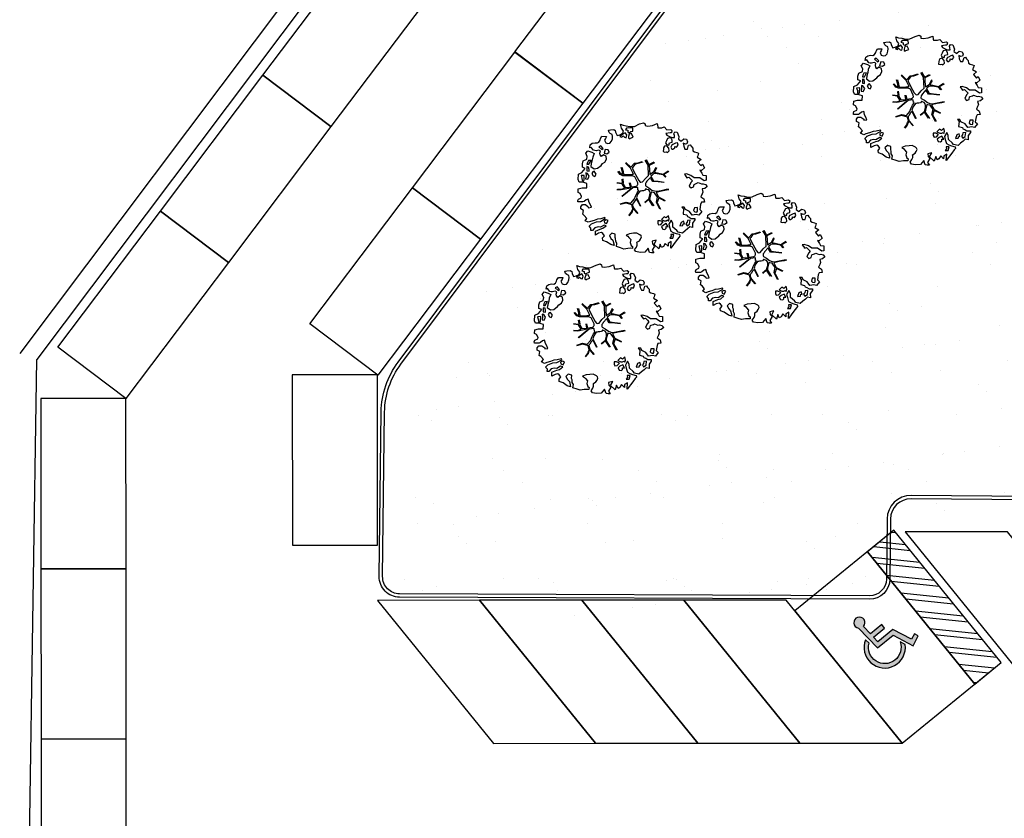
# Model space of a CAD drawing. Units: metres. Extents: x -500 to 500, y 700 to 1400.
# Drawn here: x -20 to 9, y 858 to 882 of the extents above; entities that cross this region are included whole.
import ezdxf

# ---------------------------------------------------------------- set-up
doc = ezdxf.new("R2010")
doc.units = ezdxf.units.M
doc.header["$LTSCALE"] = 0.02
for name, color, linetype in [('RIL_16_EXT_STRADA', 7, 'Continuous'), ('SDF_PARCHEGGI_DIP', 1, 'Continuous'), ('SDF_PARCHEGGI_H', 1, 'Continuous'), ('SDF_VERDE', 86, 'Continuous'), ('SDF_VERDE_ALBERI', 108, 'Continuous')]:
    doc.layers.add(name, color=color, linetype=linetype)

# ---------------------------------------------------------------- blocks, each defined once
blk = doc.blocks.new('Simboli_Albero5')
at = {"linetype": 'Continuous'}
for points in [[(-1.161887534135531, 1.27625389808594), (-1.120630989663368, 1.345769388001685), (-0.9908086323935095, 1.34023440354531), (-1.01276125135837, 1.28505709552303), (-1.044281929879617, 1.2347377331904), (-1.011051244212922, 1.157615808745277), (-0.9486489403489031, 1.138034251797819), (-0.8860988258511497, 1.142496759648537), (-0.8401061539539114, 1.197554255339242), (-0.8156846623332967, 1.269550611129205), (-0.8080582320435497, 1.344047849742708), (-0.8173806703275659, 1.396993903839643), (-0.8749370429095507, 1.426177515255176), (-0.9084333456089553, 1.455201322818255), (-0.9320819725680849, 1.52746730750647), (-0.8719169192386289, 1.539152805265928), (-0.7708747541923913, 1.54822362566847), (-0.7277863843105479, 1.514323882587973), (-0.7184499468753529, 1.461379834423752), (-0.6732641345511183, 1.372162975229003), (-0.5986350903872335, 1.388592602955839), (-0.5094262337347573, 1.433784411889519), (-0.4898386801778543, 1.496194718295328), (-0.5494844926602127, 1.580689449215868), (-0.5801044916465798, 1.698666483684775), (-0.4985160686742347, 1.669369056546941), (-0.4048327109521779, 1.652026756066789), (-0.3015592919805385, 1.629822519220454), (-0.1668910034286455, 1.633889589232126), (-0.01502222842145784, 1.707603954709612), (0.1029648145222382, 1.738203957935553), (0.1509351165309454, 1.713904284579371), (0.1530325589733366, 1.65858716846509), (0.2226678612205433, 1.641370676925732), (0.3670720157233518, 1.664633874520547), (0.5019899162243746, 1.716811054632672), (0.5159106797746063, 1.625342945752152), (0.5253729261507942, 1.596446953062525), (0.6383642212454106, 1.593414836173451), (0.7106222033912672, 1.617069459741828), (0.7870950661831557, 1.530099859556316), (0.9025972313870625, 1.543892808233068), (0.9360955400193234, 1.514855001518754), (0.9188870510220113, 1.445213702662244), (0.8780139299815346, 1.4478503817123), (0.7576738360376112, 1.424449381958254), (0.7886732677789041, 1.378602514762008), (0.8845858734935064, 1.329999156184158), (0.9397691781250614, 1.308054539761372), (1.01190135133038, 1.307661107855097), (1.007438843479576, 1.370211222352879), (0.9908834068119177, 1.420792211041743), (1.022412087875182, 1.471105576765154), (1.089684330647287, 1.46110808445809), (1.13948445213282, 1.333407177256845), (1.12226796059349, 1.263771875009525), (1.206093634100398, 1.203207393164746), (1.210949573857306, 1.212789451872425), (1.280984304619778, 1.267713136080431), (1.365069598550235, 1.25523876857568), (1.395945227283846, 1.185329846753632), (1.376363670336104, 1.122927542889812), (1.330644618013594, 1.115962167471821), (1.265873258065312, 1.142754721109611), (1.27980400890101, 1.051316616464192), (1.315405756585278, 0.9669696961775571), (1.346672811292137, 0.96920694671212), (1.387537929790597, 0.9665762642713105), (1.421831104777539, 1.081796807358586), (1.465187097624948, 1.09598118200887), (1.496194531908259, 1.050128318203434), (1.546380082757878, 0.9945655808168112), (1.548351716259731, 0.9152004092279356), (1.596308019117259, 0.8908987299390105), (1.668306380840022, 0.8664632391673592), (1.713893627612379, 0.8493725565687669), (1.691821196316141, 0.7701551956138246), (1.672381453393427, 0.7317889540061628), (1.78984724955717, 0.6662227277032287), (1.695636648446452, 0.5873907961125724), (1.786421700761821, 0.4810992594031518), (1.834771435525454, 0.5289297533196589), (1.887070433901954, 0.4180379066003184), (1.800100833716442, 0.3415650438085152), (1.749639657359239, 0.3490496600735753), (1.809289460517903, 0.2645769308461468), (1.837800023843101, 0.2019010074076277), (1.936345317931227, 0.1941487681770866), (1.935556448185707, 0.04989842091742958), (1.875379401638384, 0.03819691807404979), (1.750828417724733, 0.1254421437670032), (1.582522012448862, 0.1263628190622512), (1.489106277692372, 0.1917892372732126), (1.361918614728893, 0.2381613419257178), (1.301739562248258, 0.2264738382334883), (1.375715554082035, 0.1226811784148936), (1.433529541154257, 0.1416016804905667), (1.490936097169197, 0.08838800342812192), (1.538766591085732, 0.04003826866460258), (1.492787918339673, -0.01501722109341586), (1.439308624244404, -0.1205218939903148), (1.496729179410522, -0.1737335651200169), (1.56661609953926, -0.1428539457101579), (1.58383259107859, -0.07321864346283746), (1.603152521669927, -0.05889245478783778), (1.668185507974613, -0.03760889323677929), (1.70195143957244, -0.01856258222028373), (1.80271998504395, -0.05758388209051191), (1.8484330407573, -0.05062650921445311), (1.918082342155685, -0.06784099482106853), (1.970640960955734, -0.1306427272003816), (1.900606230192807, -0.1855664114083879), (1.818756180864511, -0.2043450994594025), (1.839907936865529, -0.2934341437806438), (1.817963320442686, -0.3486174484121989), (1.781432894921181, -0.4325709367925583), (1.841342318503393, -0.468953551679931), (1.865266570970107, -0.4931414152464981), (1.888779380513824, -0.5894354596488824), (1.802197215625256, -0.5937841517772426), (1.775396659445505, -0.6585495151164196), (1.750567736767607, -0.8026800500445006), (1.810353357341683, -0.8631247195576748), (1.725605002606699, -0.9708526438379863), (1.646373642500748, -0.9487822184743777), (1.526025546014353, -0.9721772216192335), (1.449684488772618, -0.8611515634171383), (1.327370755393986, -0.8051733924311009), (1.296497132593231, -0.7352784697602601), (1.224364959387913, -0.7348850378539851), (1.274552516170388, -0.7904617743917868), (1.259313654742073, -0.9394542456860506), (1.372177134963295, -0.9665204188985399), (1.386361509613835, -1.009876411745893), (1.44154481424539, -1.031821028168679), (1.501456243760003, -1.068217642207287), (1.604857477605037, -1.066387822730178), (1.604589854639926, -1.114471940460959), (1.53916343642868, -1.207887675217393), (1.540879440183744, -1.335320959453156), (1.454415081694151, -1.315615599497676), (1.393992413874003, -1.37540521074834), (1.31673667794621, -1.432677955280525), (1.241840010817214, -1.497191700738142), (1.112169476046802, -1.467640649786006), (1.073929043379849, -1.424152851388612), (0.9614589950651862, -1.324954504970719), (0.9548930481623756, -1.207095276900645), (0.9096932366869623, -1.11788042363861), (0.844133006993161, -1.235338217260477), (0.8652907596033401, -1.324419259039757), (0.9031317637545726, -1.440047233184515), (0.972631248586822, -1.481291784438042), (1.054219671558712, -1.510589211575905), (1.157493090530352, -1.53279344842224), (1.166817534747224, -1.585753501670354), (1.132917791666841, -1.628841871552254), (1.060264371681569, -1.724614669174798), (0.8980046724609565, -1.937733450629651), (0.9086412179467516, -1.750240926244999), (0.8218034233109393, -1.802657731020219), (0.8165420584296044, -1.884387968017222), (0.7328501964052521, -1.799781427307039), (0.6818817724192741, -1.888461034638112), (0.6288039127725824, -1.921839530938797), (0.588458035120766, -1.823028619817933), (0.544448989943703, -1.957435282013648), (0.4080727001787636, -1.834075064398803), (0.4712598619225901, -1.709378275784275), (0.3532748249117503, -1.739992278161367), (0.3624714542552283, -1.816986387732953), (0.4150300730548224, -1.879788120112295), (0.3494638467523146, -1.997253916276094), (0.3995175920522342, -2.0768727116793), (0.3346104146880862, -2.074108217755708), (0.2769382416404369, -2.068992657575222), (0.234369112605691, -1.938912685814728), (0.1375358315958692, -2.058615732513118), (-0.004351456188487646, -2.065045862000147), (-0.1244479347928973, -2.040344754195701), (-0.165045430326245, -1.989629954024082), (-0.1116919451715148, -1.908173336601834), (-0.08976132790030533, -1.85299203790305), (-0.08949370493473907, -1.804907920172241), (-0.09409602087725943, -1.766407867081853), (-0.01933316523081885, -1.725936180489612), (0.01219350989958912, -1.675608815615021), (0.0390000626885012, -1.610835449733884), (0.02717275090435578, -1.574706458660785), (-0.00632355179550359, -1.54568265109765), (-0.1022461659845249, -1.497059296759403), (-0.1960553326471199, -1.503765051753874), (-0.3115294995486693, -1.517553988565197), (-0.4103484132115227, -1.557893869607398), (-0.360019042404474, -1.589434543889041), (-0.3313826701382823, -1.628062411852966), (-0.2715990554966083, -1.688493082214961), (-0.2913004247757272, -1.774935439011472), (-0.2629216670006826, -1.861667420466574), (-0.2221983625267967, -1.888334165163599), (-0.2273199193164146, -1.946014340753209), (-0.2922190941385452, -1.943255843438862), (-0.3619802053262902, -1.950087407374099), (-0.4847013697626608, -1.966243415526264), (-0.5758798539845884, -1.932084052022219), (-0.7007044574725114, -1.892930946602036), (-0.6833601510597873, -1.7992615880313), (-0.7191037127686286, -1.738950730000823), (-0.7210753462704815, -1.659585558411948), (-0.7328946555126095, -1.623462563948067), (-0.7323674121234944, -1.52728833187723), (-0.8307728981199034, -1.495486031239352), (-0.9033065057733438, -1.567218775929291), (-0.8581066942979305, -1.656433629191326), (-0.8006861391318125, -1.709645300321029), (-0.7748142607892987, -1.813180345648846), (-0.7654698208120863, -1.866130390422256), (-0.8638813034172017, -1.834336092326367), (-0.9860752244644573, -1.754317868407668), (-1.09643383118555, -1.710434632171314), (-1.103273397662633, -1.640667524373981), (-1.052418789399326, -1.576019967433638), (-1.097750406424893, -1.510861172188186), (-1.138489715982359, -1.484182434272725), (-1.220337759378253, -1.50297512147489), (-1.314406546464397, -1.557770990809388), (-1.313753494134744, -1.437548703263985), (-1.171600589317677, -1.383020456894968), (-1.092109608788178, -1.357000767918521), (-0.9955339422690486, -1.285401834711365), (-1.057944248675085, -1.26581428115469), (-1.166471029986042, -1.325346277914548), (-1.233749269367308, -1.315356788149472), (-1.330043313769693, -1.338869597693133), (-1.400203853473158, -1.417841337375734), (-1.448293967813242, -1.417581716952213), (-1.445537476431582, -1.352668542979103), (-1.498082096080452, -1.289864804667047), (-1.437651425718286, -1.230081190025601), (-1.432795485961378, -1.220499131317979), (-1.283409582761124, -1.163605819540862), (-1.165544358081661, -1.157031870096375), (-1.025620701257139, -1.071242565629689), (-1.035076951024166, -1.042338570398101), (-1.160288989809033, -1.075309635641389), (-1.251743099538544, -1.089228393258935), (-1.35291107352532, -1.1223472691361), (-1.461300052677416, -1.157815205337442), (-1.526339035591263, -1.179106769430462), (-1.619882585221603, -1.137714407542944), (-1.564178033810094, -1.063492794436911), (-1.640638903383206, -0.9765071891674779), (-1.683735275807067, -0.9426014494777917), (-1.663900095045392, -0.8321170338158765), (-1.742991647059625, -0.785996547044931), (-1.740233149745109, -0.7210973722230278), (-1.696617536474605, -0.6588228832327161), (-1.607664309568463, -0.6616991869458957), (-1.523850629280332, -0.7222796738745387), (-1.521607382136608, -0.753538726039551), (-1.430169277491132, -0.7396079752035121), (-1.463399963157826, -0.6624860507584174), (-1.501512580951385, -0.5949641960376084), (-1.515571146660932, -0.5275601477156329), (-1.52502940236036, -0.4986421533328951), (-1.590068385274208, -0.5199337174258858), (-1.645643115879466, -0.5701352733597105), (-1.681766110343233, -0.5819545826018953), (-1.826024460144708, -0.5811597162473845), (-1.830626776087229, -0.5426596631569964), (-1.813550092640071, -0.4970744223170414), (-1.729203172353209, -0.4614726746329723), (-1.719345488138515, -0.4182504932683457), (-1.764539303004767, -0.3290276374643497), (-1.822093669653441, -0.2998580252000522), (-1.816704489898257, -0.1940937318796045), (-1.70595245127106, -0.1658447949105835), (-1.568913100701593, -0.1690027207404228), (-1.563390109463853, -0.03919636855459885), (-1.625800415869435, -0.01960881499795164), (-1.695441714726257, -0.002400326000554287), (-1.79161594679681, -0.001873082611552945), (-1.824854635005522, 0.07525483844278824), (-1.814341892527864, 0.2386853082016387), (-1.708319984717036, 0.2814002419376607), (-1.611484697774358, 0.4010892894848439), (-1.695438186154661, 0.4376197150061785), (-1.69726800563194, 0.5410209488512407), (-1.67033963457834, 0.6298203685138333), (-1.564309724225495, 0.6725293056406372), (-1.551835356720403, 0.7566145995710087), (-1.59702917158711, 0.8458374553750048), (-1.534099624333976, 0.9224301304983555), (-1.416508019229695, 0.8809119596700725), (-1.346998525923027, 0.8396474126560918), (-1.39325282417667, 0.7365138017765105), (-1.405735194223325, 0.652434504455357), (-1.435158430302181, 0.546798026008446), (-1.447646796957997, 0.4627107261453602), (-1.351865996793549, 0.3900513095509552), (-1.253200890373591, 0.4063391232530762), (-1.144538291647223, 0.4898991797271606), (-1.105772621524011, 0.5425996125517827), (-1.033378821962287, 0.5902822958343563), (-0.9896373997507908, 0.6766048402992908), (-1.00119708856937, 0.7608179491031706), (-1.077923575175191, 0.7997054374906156), (-1.135871373730424, 0.7567428765495379), (-1.174105809788216, 0.8002386774888635), (-1.183422251463071, 0.8531927341277878), (-1.16621975907492, 0.9228260304423657), (-1.219037998298518, 0.9375376484816798), (-1.293661045852787, 0.9211160232968041), (-1.334518161809228, 0.923740709128424), (-1.370521343941618, 0.9359614528188445), (-1.437400154807165, 1.018091118331341), (-1.480754141721718, 1.00389274452985), (-1.463411841241395, 1.097576102251764), (-1.405470039295778, 1.14053066065091), (-1.321256930491927, 1.152090349469603), (-1.256343756518618, 1.149333858087999), (-1.208125827305139, 1.173108293987895), (-1.171737215808662, 1.233025720112096)], [(-0.3894495674617247, 1.385043251152467), (-0.4347891870293097, 1.450208043007137), (-0.5071809806581768, 1.402511360573385), (-0.5916677090367557, 1.342859551481922), (-0.5364924069472181, 1.320920931668354), (-0.5002296043912793, 1.356790302317961), (-0.4547641758827012, 1.315673565937885), (-0.4091629299591659, 1.298584889272036)], [(-0.2109060452153244, 1.49947492449445), (-0.215248740734296, 1.586065091924866), (-0.3282320332868949, 1.589091212204721), (-0.3980071436262733, 1.582257642336742), (-0.4318988841646387, 1.539163275845624), (-0.3622555793754145, 1.521940787697019), (-0.362529198950142, 1.473848667424278), (-0.3218079004091123, 1.44719592187846), (-0.2687200322875469, 1.480554422418777)], [(-0.1998735997854055, 1.319087583619762), (-0.2498015361443322, 1.422754434497591), (-0.3171975819245745, 1.408689872178854), (-0.3416410752379306, 1.336697507065423), (-0.3419066922710954, 1.288599390183435), (-0.3035344540539882, 1.269167649802654), (-0.2865835795473686, 1.290704835168015)], [(0.8583815965043868, 1.155967334741945), (0.9439197666088148, 1.171051594468963), (0.9381381940670508, 1.23008514060038), (0.8976745100167136, 1.304841999637375), (0.8085854656956144, 1.283690243636329), (0.7769169765401784, 1.209326816505609), (0.7477553668177279, 1.151766453247546), (0.7715438018690293, 1.103550529966753), (0.8411711015742185, 1.086340035036613)], [(-1.084096090171442, 0.9896968387661218), (-1.158199896879069, 1.069455442261273), (-1.21127775652576, 1.036076945960559), (-1.122723958135339, 0.9610604665000437)], [(-0.9352514295114815, 0.9504139125396591), (-1.026551731997642, 0.9605472222622211), (-1.06084889766089, 0.8453046774817494), (-0.9767475986463978, 0.8328183167585621), (-0.9043558050175307, 0.8805149991923145)], [(0.8510920388316663, 0.9190109252825494), (0.8418874069461708, 0.9960110314633539), (0.7797387268965394, 1.063674700208878), (0.7123426811167519, 1.049610137890113), (0.6856759364195568, 1.008886833416341), (0.6830452539788894, 0.9680217149178247), (0.6754248202983035, 0.8935324788463106), (0.7210180636802761, 0.8764497987896789), (0.7643740565276858, 0.8906341734399916), (0.8027343015260158, 0.8711864279752888)], [(1.072869735661243, 1.02360091949339), (1.116485348931747, 1.085875408483702), (1.095201787381029, 1.15090839478836), (1.035030737442412, 1.13921489448694), (0.9602658758635698, 1.098757207045878), (0.9337269460397692, 1.08206795889555), (0.8973383345432921, 1.022150532771377), (0.9307108342350148, 0.9690646705824122), (0.9643409484169752, 0.9640829218846818), (1.015055748588566, 1.004680417417688), (1.017694433571251, 1.045539539306958)], [(-1.507430411599671, 0.5231413965073557), (-1.439499119888296, 0.6333741942876827), (-1.518864291477257, 0.6314025607858866), (-1.548021910523403, 0.5738641992209637), (-1.562733528562603, 0.5210459599975366)], [(-1.498613215011119, 0.3740171196631081), (-1.512685779871845, 0.4414191620523411), (-1.565506025028299, 0.4561447792428623), (-1.566151074815934, 0.3359164950882132), (-1.498880837976685, 0.3259330019323556)], [(-1.388388419773037, 0.3060918245613777), (-1.419923097445007, 0.2557704562960339), (-1.381816476261065, 0.1882405990332359), (-1.333860173403991, 0.1639389197443393), (-1.292607619608134, 0.2334324079669443), (-1.352259428699654, 0.3179191363455516)], [(-1.64696416508923, 0.06946422423936838), (-1.641435177241874, 0.199278578967153), (-1.735252346446487, 0.1925788205819003), (-1.711603719487357, 0.120312835893742), (-1.704772155552291, 0.05055172470565594), (-1.656799847611182, 0.02623805219826636)], [(-1.541052061134906, 0.08811910928233146), (-1.497302636380937, 0.1744356571380195), (-1.547364384222874, 0.2540604491504723), (-1.592957627604846, 0.2711431292070756), (-1.588622934627892, 0.1845589583858782), (-1.60109730213253, 0.1004736644555067)], [(1.68053300600468, -0.8576037342525069), (1.685914183217847, -0.7518334443228696), (1.59211901570643, -0.7585371933845977), (1.570046584410193, -0.8377545543395968), (1.605901955908394, -0.8740193628281361), (1.665947196906473, -0.8863739180013113)], [(-0.9855504491133615, -1.218131597872116), (-0.9418090269014101, -1.131809053407153), (-0.996986334923804, -1.109856434442406), (-1.057289190412575, -1.145605992760437), (-1.050323814994499, -1.191325045083147)], [(0.6060514913774568, -1.241251111833208), (0.6713580972568707, -1.171875430009408), (0.5873986122674069, -1.135353007030062), (0.5152664390620885, -1.134959575123787), (0.5148810096975467, -1.20709774493838), (0.5386614422068305, -1.255307671609984)], [(0.8302082527661696, -1.143892110073125), (0.8497818071718939, -1.081483809600059), (0.8286260604941162, -0.9924167669719282), (0.7609603858159062, -1.054551447870296), (0.7010569588428552, -1.018160830440934), (0.6236614148233457, -1.099483636380455), (0.7076208998128095, -1.136006059359829), (0.7629460184689378, -1.133914613526429), (0.8039289433663726, -1.112491243883426)], [(1.298597043073642, -1.230607624339314), (1.272585356638956, -1.151122640418833), (1.205047496834595, -1.189223264993757), (1.166034199506157, -1.289997807074485), (1.250247308310009, -1.278438118255792), (1.264966928891226, -1.225625875641583)], [(1.4524454541247, -1.23626442705995), (1.469927562697194, -1.11853100793067), (1.385708457283727, -1.130098699291295), (1.378207835934973, -1.180547882430176), (1.34432409793817, -1.223648245530512), (1.380067659647011, -1.283959103560989)], [(0.7643744034980955, -1.309442023967705), (0.822068578238941, -1.314561574824666), (0.7672727089043292, -1.220492787738408), (0.685282851483862, -1.263321537196759), (0.629708120878604, -1.313523093130584), (0.6605877402885199, -1.383410013259436), (0.7278439779765904, -1.393395512348093), (0.7641287822257254, -1.357530132374961)], [(0.9843187522787957, -1.541470836918506), (0.8953855211334485, -1.538584524730652), (0.9046999568754472, -1.591524582218369), (0.8659542825130302, -1.644215006568317), (0.9548955162003949, -1.647107315365417)]]:
    blk.add_lwpolyline(points, close=True, dxfattribs=at)
for points in [[(-0.4189699033840952, 0.5754545008584557), (-0.2697183571290225, 0.434973737974758), (-0.1635480802283382, 0.5523287412887896), (-0.08592408658978457, 0.5570796371648328), (0.06434654590975697, 0.6028133228699062)], [(0.0776809067283466, 0.5830869719259795), (-0.06427233699969293, 0.5435168115124043), (-0.1347174925690524, 0.5273509568550594), (-0.1554671588323799, 0.5171201626552602), (-0.209678844172231, 0.4408551820116315), (-0.2305357432774144, 0.4099363405111092), (-0.1384445963280996, 0.2231913500734208), (-0.04008070650206719, 0.04885301900895911), (0, 0), (0.01962511471174366, -0.007345683940286563), (0.07141485446800289, 0.002718264388221314), (0.1588620999841623, 0.1036253317903402), (0.2472790443985105, 0.1910848089233355), (0.2324123513071754, 0.4994805364173089), (0.1514500912085168, 0.6416602390462742)], [(0.1732846917539064, 0.6591254936684834), (0.2593791592830712, 0.5117379654956551), (0.4087993189436929, 0.5916232938544965)], [(-0.2929815320053422, -0.02004416133763698), (-0.2636421657916799, -0.1412477388020648), (-0.1880448070319289, -0.1302797012138797), (-0.1197079010639754, -0.1182447403601827), (-0.09166616728089139, -0.09873285509902985), (-0.07707202376741407, -0.08019066873666247), (-0.06769769901575273, -0.06679669488823947), (-0.07151609070024278, -0.02339830914706909), (-0.1543301372648784, 0.1560326120779223), (-0.2234758928693736, 0.1884773124444905), (-0.3766236330866377, 0.1831124111052986), (-0.504898815778688, 0.1858760509735475), (-0.5843766018151655, 0.2183903728446808), (-0.6531886656771348, 0.3129152201973966)], [(-0.6376388224152834, 0.3180078103579262), (-0.5718310948727776, 0.2431536915957224), (-0.5160933122679126, 0.2200813100479877), (-0.5197672764038543, 0.3049457607180557), (-0.5604759875200216, 0.4293205203730395)], [(-0.5345881172174813, 0.4343514915709363), (-0.5032001144318201, 0.3069267817178911), (-0.4891821266455736, 0.2220087146271794), (-0.3784974212449015, 0.2203676203778002), (-0.2905214014140256, 0.2250589032239532), (-0.2346027737867189, 0.2330286011020348), (-0.1932326757946612, 0.2328061328773288), (-0.2832871793902996, 0.4133139858424784), (-0.4294291624178186, 0.5548260665876228)], [(0.421070747172962, 0.564658491811656), (0.2675136970997301, 0.4868734105124872), (0.2710268119735701, 0.3709768888913629), (0.2857264207946173, 0.2208811048049597), (0.4020658729323259, 0.3071484148144918), (0.47210948278871, 0.4402281098032574)], [(0.4843869076275951, 0.4132713103024059), (0.4195967371938423, 0.2956738430032715), (0.6737807793474531, 0.2342755554508358), (0.8181083488475451, 0.3297107270711592)], [(0.839700485407775, 0.3057958752264085), (0.693391894908018, 0.2269278655778635), (0.7560264343273957, 0.1407184010642197)], [(-0.6746935261771796, -0.0106999221783326), (-0.5268668409544262, -0.03116327811193287), (-0.5143133314704755, -0.006405955970109289), (-0.5282777028360215, 0.08885613477099241)], [(-0.5096222870229212, 0.09495804109982942), (-0.4957651484987764, -0.02099209694202386), (-0.5041361536914337, -0.03749964588385524), (-0.4365142510200712, -0.1599610001109113), (-0.2864184669338101, -0.1452613912896936), (-0.3095447033006167, -0.02200318064433304)], [(0.6941273707625442, -0.0172458446680821), (0.5328310935774425, 0.002251803043151313), (0.3745987657416663, 0.01243074835628022), (0.3243408814605573, 0.0923774572790137), (0.2999828286197044, 0.1390080367739301), (0.1956763846724243, 0.02273092566193213), (0.1810286247382464, -0.006155284350825241), (0.1580714785736745, -0.04121101626424206), (0.1536088989601012, -0.1011969127999635), (0.1649166248998881, -0.1147061220316914), (0.2546371983548852, -0.1679541050823161), (0.3453154774897484, -0.2346656834859573), (0.4196530535541569, -0.2619661832040094), (0.4806582747332868, -0.2695543311293704), (0.6276961060793838, -0.2455280173680308), (0.774807549606976, -0.2111476714816263), (0.8338237472439687, -0.2021626608260476)], [(0.7425848406674049, 0.1397567047073665), (0.6726362320355292, 0.2166890688361036), (0.4958557212280539, 0.2414541551211187), (0.4141704552907868, 0.2491435392786343), (0.3851093968646637, 0.2327572223293259), (0.3383526342390724, 0.1967914045470138), (0.3144517815453582, 0.1752012739192992), (0.3912731605551016, 0.03509981665686723), (0.5257098626057086, 0.02403278716801083), (0.7066272638257942, -0.002832546176676942)], [(-0.6654261958683492, -0.2073340125313052), (-0.5578390604769083, -0.2099904195582099), (-0.4542199636944133, -0.1795205051835183), (-0.5321182744442012, -0.04665950495271431), (-0.6820392101176367, -0.03032503689007626)], [(-0.5382733203964563, -0.4170281465914627), (-0.2680511289845526, -0.1908896116873962), (-0.2752239704441308, -0.1794666503641338), (-0.5548407207670607, -0.2296691506906541), (-0.681021653008429, -0.222776622951443)], [(-0.5850238480143162, -0.6423259787324866), (-0.4108999826325999, -0.5853381835081564), (-0.272453618770669, -0.6192035158321119), (-0.1683179792903502, -0.4956253741966918), (-0.1378403007724955, -0.4099104506876472), (-0.08973852430335683, -0.3149840576218139), (-0.05220123377603159, -0.2613881452787439), (-0.04688818132353845, -0.2355538913968189), (-0.06548197817392065, -0.231317770684484), (-0.06927717430244229, -0.1671433732479102), (-0.08267915069291121, -0.157763051887116), (-0.2162077728075928, -0.1704816397084983), (-0.5248773406151486, -0.4264164704941891)], [(0.1354071161458705, -0.5925346704599974), (0.2580293196347156, -0.493880696837607), (0.288667847414672, -0.3771337023774777), (0.2900268604093981, -0.3181711211612424), (0.2830148682119216, -0.2757160888868384), (0.2511779383003159, -0.2310535767114459), (0.198492111825999, -0.2173159026457938), (0.1882077012055561, -0.206910260032771), (0.1696139043556286, -0.2026741393204645), (0.1403575851263668, -0.239682540869012), (0.09371204601848149, -0.2549383096574616), (0.04611281309553306, -0.2567584813952521), (0.0150191231819008, -0.2669356591743508), (-0.009805814531773649, -0.2647281792733338), (-0.02755114447563756, -0.2946297020636166), (-0.08385507433376915, -0.3750375697293862), (-0.1007043175600302, -0.4287407149138289), (-0.1122405083337981, -0.4566096062163183), (0.01157433907610539, -0.708713158672083)], [(0.8419662876021903, -0.2270332124184051), (0.7705058192555043, -0.2401014970662345), (0.6307004423988474, -0.2651987459585428), (0.4690684675383636, -0.3077672460822214), (0.5387170050885288, -0.4364457420214194), (0.7316017515904605, -0.5419940109169943)], [(0.005365199906009366, -0.7107457901598764), (-0.1021705633961574, -0.5083913434307874), (-0.1207703568557008, -0.5041632252604131), (-0.1582480343527095, -0.5474071114111894), (-0.1958469438422981, -0.6113410507953745), (-0.2250112232445645, -0.6484434133477919), (-0.2211247993586767, -0.6919177702651496), (-0.1895083317390345, -0.7779643795840059), (-0.07339110942712068, -0.9224071844674029)], [(0.3748817794021306, -0.6931571950662487), (0.2579080876421358, -0.5145707500710728), (0.1415090224745654, -0.6111900862729271)], [(0.5791894872277226, -0.7915326225020749), (0.4757986168801835, -0.5912844194418767), (0.5128271288531323, -0.4414627140681091), (0.4203902969425144, -0.3168138757004613), (0.3563351255661473, -0.2999050194442248), (0.3263719838132602, -0.2924977165413338), (0.2851013545191563, -0.4609212213073306), (0.2786041374847628, -0.514683979521692), (0.4017333519946078, -0.7015818166794361)], [(0.7273716274871731, -0.5605798052253306), (0.5447712916056844, -0.4654371789428069), (0.496427051151386, -0.6017436784755432), (0.6009028557805323, -0.7947574211133315)], [(-0.3302771724866034, -0.978946052565874), (-0.2615389592042447, -0.8944849151429821), (-0.2394382824882086, -0.8252855431177295), (-0.2154102011927534, -0.7829973567146453), (-0.2427109393097453, -0.6679949158784666), (-0.2716031459317492, -0.6533551584858515), (-0.4152017129840715, -0.6142920090927646), (-0.589265965335926, -0.6609277781247442)], [(-0.07650267858798543, -0.9234245031776709), (-0.1916621952195783, -0.7924452936472903), (-0.2238804366847944, -0.8201989495664179), (-0.2481369828142306, -0.9038652365037763), (-0.3241136471951904, -0.9872634413376886)]]:
    blk.add_lwpolyline(points, dxfattribs=at)
blk = doc.blocks.new('Simboli_Disabile')
h = blk.add_hatch(color=256)
edge = h.paths.add_edge_path()
edge.add_arc((-3.191891195797325e-15, 2.058075931898884e-14), 0.478117870613346, 35.966593448525316, 250.88101189052338, ccw=False)
edge.add_line((0.3869692730068893, 0.2808050568425877), (0.5299213478311687, 0.2942146124703193))
edge.add_arc((2.760014439218139e-13, -8.91786644530157e-13), 0.6061178706146972, 29.03922303937916, 238.6906760572423)
edge.add_line((-0.3149740937959903, -0.517851516669247), (-0.1565984442776424, -0.4517450890155252))
h = blk.add_hatch(color=256)
edge = h.paths.add_edge_path()
edge.add_line((0.4407347073948588, 0.0656334980855953), (0.4398347656761873, -0.3526087995080835))
edge.add_line((0.4398347656761873, -0.3526087995080835), (0.5748432274677727, -0.3526087995080835))
edge.add_line((0.5748432274677727, -0.3526087995080835), (0.5757674576480897, 0.076921408159911))
edge.add_line((0.5757674576480897, 0.07692140815991103), (0.8725198232560617, 0.100730529655926))
edge.add_arc((1.033911478709532, 0.1217039004179052), 0.1627487288157152, 187.4042782646906, 491.4772754982926)
edge.add_line((0.9261192609784304, 0.2436382537714288), (0.1249737843200821, 0.173559864437926))
edge.add_line((0.1249737843200821, 0.173559864437926), (0.1249737843200821, -0.4208593557953229))
edge.add_line((0.1249737843200821, -0.4208593557953229), (-0.4874124716197, -0.6762823915480787))
edge.add_line((-0.4874124716197, -0.6762823915480787), (-0.3583394971855339, -0.9750609934665355))
edge.add_line((-0.3583394971855339, -0.9750609934665355), (-0.2385435097047774, -0.9251513534611824))
edge.add_line((-0.2385435097047774, -0.9251513534611824), (-0.3071906686954206, -0.7575092451072798))
edge.add_line((-0.3071906686954206, -0.7575092451072798), (0.2558347656750813, -0.5144329489223984))
edge.add_line((0.2558347656750813, -0.5144329489223984), (0.2558347656750813, 0.05125247602402472))
edge.add_line((0.2558347656750813, 0.05125247602402475), (0.4407347598636081, 0.0656578825698724))
edge.add_line((0.4407347598636081, 0.0656578825698724), (0.4407347073948588, 0.0656334980855953))
for points in [[(-0.1565984442776424, -0.4517450890155252, -1.362760466499573), (0.3869692730068893, 0.2808050568425877), (0.5299213478311687, 0.2942146124703193, 1.299129703638091), (-0.3149740937959903, -0.517851516669247)], [(0.4407347073948588, 0.0656334980855953), (0.4398347656761873, -0.3526087995080835), (0.5748432274677727, -0.3526087995080835), (0.5757674576480897, 0.07692140815991103), (0.8725198232560617, 0.100730529655926, 4.016230081423687), (0.9261192609784304, 0.2436382537714288), (0.1249737843200821, 0.173559864437926), (0.1249737843200821, -0.4208593557953229), (-0.4874124716197, -0.6762823915480787), (-0.3583394971855339, -0.9750609934665355), (-0.2385435097047774, -0.9251513534611824), (-0.3071906686954206, -0.7575092451072798), (0.2558347656750813, -0.5144329489223984), (0.2558347656750813, 0.05125247602402475), (0.4407347598636081, 0.0656578825698724)]]:
    blk.add_lwpolyline(points, format="xyb", close=True)

msp = doc.modelspace()

# ---------------------------------------------------------------- hatches: boundary and pattern name
at = {"layer": 'SDF_PARCHEGGI_H'}
h = msp.add_hatch(dxfattribs=at)
h.set_pattern_fill('ANSI32', color=256, scale=0.04999999999999996, angle=129.0374716325769)
h.set_pattern_definition([(174.0374716325769, (1724.552353498521, -905.709824023195), (-0.04947190716494006, -0.4736735087604791), []), (174.0374716325769, (1724.410952903578, -905.5354421425637), (-0.04947190716494006, -0.4736735087604791), [])])
h.paths.add_polyline_path([(5.246460303618679, 866.3135066615486), (8.395602866121923, 862.4298355733853), (9.172337083754716, 863.0596640858854), (6.023194521251359, 866.943335174049)])
at = {"layer": 'SDF_VERDE'}
h = msp.add_hatch(dxfattribs=at)
h.set_pattern_fill('AR-SAND', color=256, scale=0.05, angle=0.04647759005928843, style=0)
h.set_pattern_definition([(37.5464775900593, (0, 0), (-0.08198656647740862, 2.447000485312017), [0, -1.9304, 0, -2.159, 0, -2.06375]), (7.546477590059289, (0, 0), (2.244708280591384, 3.585947560582067), [0, -1.0414, 0, -1.7399, 0, -0.66675]), (327.5464775900593, (-1.562099486050142, -0.001267155034563294), (3.954954720850023, 0.01039413421665735), [0, -0.635, 0, -2.286, 0, -2.9845]), (317.5464775900593, (-1.562099486050142, -0.001267155034563294), (3.816876819547174, 1.117743184458508), [0, -0.3175, 0, -1.4986, 0, -1.7145])])
h.paths.add_polyline_path([(-8.593163192205335, 870.434971633354), (-8.772799526177092, 865.4955360598225), (-8.042957026362043, 864.3997555501282), (5.501358989122995, 864.4634083142216), (6.240713597848018, 864.9610384607382), (6.472853537215546, 866.4591556285736), (6.809154319829762, 867.2561661581456), (27.81092865646486, 867.2280998452717), (28.83889328331316, 867.7711750937996), (29.22566625131759, 906.6847512814487), (28.37685365790304, 907.9899264340785), (26.7974576518069, 907.5882882185999), (17.66160713875695, 895.2871430377289), (12.53907073972619, 898.9382979486819), (11.53840151987714, 898.0982109815063)])

# ---------------------------------------------------------------- linework, layer by layer
at = {"layer": 'RIL_16_EXT_STRADA'}
for p, q in [((2.050097903418422, 900.9946358019535), (-19.64989205376201, 872.1330764229739)), ((2.457732741953354, 900.6881495242629), (-19.14258732158867, 871.9591537344472)), ((-19.59485765076425, 843.4534969581084), (-19.14258732158867, 871.9591537344472))]:
    msp.add_line(p, q, dxfattribs=at)
for points in [[(28.79718422574433, 907.243703224305), (28.45477338742274, 868.2885539166905, -0.4140308273301173), (27.84989719281197, 867.6938476406601), (6.526501210355381, 867.8679721885386, 0.4132433969552492), (5.921641369687453, 867.27487955972), (5.901392251205952, 865.5109733411117, -0.4121272732724762), (5.298821243856768, 864.9178663878757), (-8.494645623106859, 864.9778809167168, -0.4164795627388601), (-9.091991297656872, 865.5851238518011), (-9.03360456544743, 870.4177003641679, -0.1588767227214496), (-8.535556314911158, 871.8851358300101), (11.69213120588143, 898.9218184537123, -0.4288113987110968), (12.55535775292845, 899.0244055594613), (16.59326166764373, 895.6788435227371, 0.4279019569502721), (17.45538113438335, 895.7799556169499), (26.63859547493246, 907.9760669402554, -0.7233822219868205)], [(28.69718808861439, 907.2445821777104), (28.35477725029279, 868.289432870096, -0.4140308273301175), (27.85071375478379, 867.7938443067374), (6.527317772327311, 867.9679688546158, 0.4132433969552504), (5.821647958214673, 867.2760274543275), (5.801398839733171, 865.5121212357192, -0.4121272732724783), (5.299256333608813, 865.0178654413558), (-8.494210533354813, 865.0778799701968, -0.4164795627388611), (-8.991998595479853, 865.5839157494338), (-8.933611863270297, 870.4164922618005, -0.1588767227214493), (-8.455485542755522, 871.825230309009), (11.77220197803706, 898.8619129327112, -0.4288113987110971), (12.49155743390958, 898.9474021875021), (16.52946134862475, 895.6018401507779, 0.427901956950273), (17.5352673931543, 895.7198042606929), (26.71848173370353, 907.9159155839982, -0.723382221986819)]]:
    msp.add_lwpolyline(points, format="xyb", close=True, dxfattribs=at)
at = {"layer": 'SDF_PARCHEGGI_DIP'}
for points in [[(-5.10824192180996, 880.9885585860562), (-2.097948485553953, 884.98081777449), (-0.1018188913370714, 883.4756710563621), (-3.112112327593191, 879.4834118679281)], [(-12.50884982648034, 880.306739477663), (-9.498556390224334, 884.2989986660966), (-7.50242679600694, 882.7938519479685), (-10.51272023226351, 878.8015927595347)], [(-8.117364719203405, 876.995416697781), (-5.107071282947455, 880.9876758862147), (-3.110941688730517, 879.4825291680868), (-6.121235124986523, 875.490269979653)], [(-15.51914326273635, 876.3144802892293), (-12.50884982648034, 880.306739477663), (-10.51272023226306, 878.8015927595349), (-13.52301366851935, 874.8093335711013)], [(-11.12765815546765, 873.0031575093365), (-8.117364719211647, 876.9954166977702), (-6.121235124994765, 875.4902699796422), (-9.131528561250885, 871.4980107912082)], [(-18.52826606012917, 872.3213384009541), (-15.51797262387339, 876.3135975893878), (-13.52184302965651, 874.8084508712599), (-16.53213646591257, 870.8161916828262)], [(-11.64498948981707, 871.5065028753002), (-11.64093355538733, 866.5065045203612), (-9.140934377917798, 866.5085324875757), (-9.144990312347542, 871.508530842515)], [(-19.03213564338204, 870.8141637156112), (-19.0280797089523, 865.8141653606721), (-16.52808053148277, 865.8161933278867), (-16.53213646591257, 870.8161916828262)], [(-19.02807970895247, 865.8141653606718), (-19.02402377452261, 860.8141670057327), (-16.52402459705285, 860.8161949729474), (-16.52808053148277, 865.8161933278867)], [(-19.02402377452261, 860.8141670057325), (-19.0199678400927, 855.8141686507934), (-16.51996866262305, 855.8161966180081), (-16.52402459705285, 860.8161949729474)]]:
    msp.add_lwpolyline(points, close=True, dxfattribs=at)
at = {"layer": 'SDF_PARCHEGGI_DIP', "ltscale": 0.1}
for points in [[(12.7579619174586, 862.6997973913776), (9.354556051178637, 866.8970379741141), (6.354557038215095, 866.894604413456), (9.757962904495063, 862.6973638307196)], [(-2.740413271258713, 860.6905064820343), (-6.143819137538738, 864.8877470647709), (-9.143818150502224, 864.8853135041128), (-5.740412284222312, 860.6880729213763)], [(0.2595857417048855, 860.6929400426922), (-3.143820124575083, 864.8901806254289), (-6.143819137538738, 864.8877470647709), (-2.740413271258713, 860.6905064820343)], [(3.259584754668484, 860.6953736033504), (-0.1438211116114836, 864.8926141860869), (-3.143820124575083, 864.8901806254289), (0.2595857417048855, 860.6929400426922)], [(6.259583767632027, 860.6978071640084), (2.856177901352059, 864.8950477467449), (-0.1438211116114836, 864.8926141860869), (3.259584754668484, 860.6953736033504)]]:
    msp.add_lwpolyline(points, close=True, dxfattribs=at)
at = {"layer": 'SDF_PARCHEGGI_H'}
msp.add_line((8.395602866121923, 862.4298355733853), (5.246460303618679, 866.3135066615486), dxfattribs=at)
for points in [[(6.259583767632027, 860.6978071640084), (9.172337083754716, 863.0596640858854), (6.023194521251359, 866.943335174049), (3.110441205129238, 864.5814782521717)], [(5.246460303618679, 866.3135066615486), (8.395602866121923, 862.4298355733853), (9.172337083754716, 863.0596640858854), (6.023194521251359, 866.943335174049), (5.246460303618679, 866.3135066615486)]]:
    msp.add_lwpolyline(points, close=True, dxfattribs=at)

# ---------------------------------------------------------------- block references
at = {"layer": 'SDF_PARCHEGGI_H', "rotation": 129.0374716325779}
msp.add_blockref('Simboli_Disabile', (5.753022035626319, 863.5056569127802), dxfattribs=at)
at = {"layer": 'SDF_VERDE_ALBERI', "rotation": 0.04647759005927614}
for p in [(6.660951756361445, 879.7390949683371), (-1.430020961511328, 877.1681493622531), (2.0260112628219, 875.0997271679397), (-2.709703631856254, 873.0246518932247)]:
    msp.add_blockref('Simboli_Albero5', p, dxfattribs=at)

doc.saveas('drawing.dxf')
